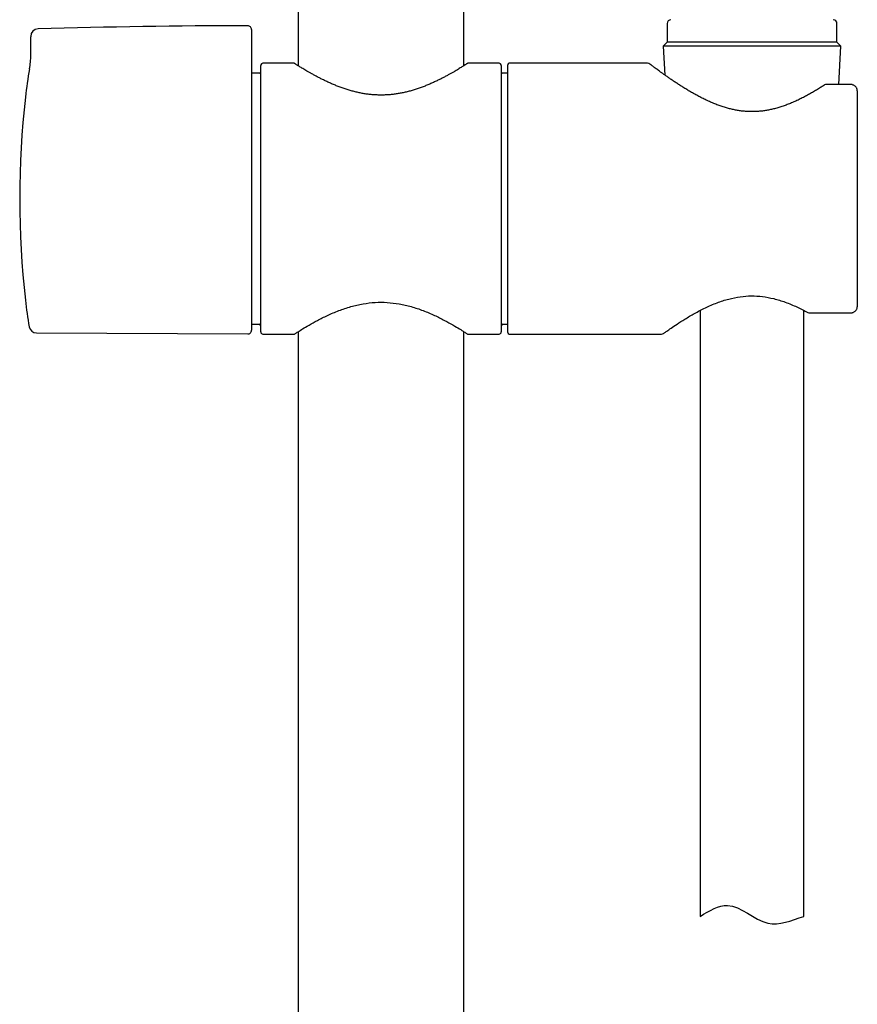
# Model space of a CAD drawing. Units: millimetres. Extents: x -18 to 971, y -35 to 1797.
# Drawn here: x 104 to 216, y 1173 to 1304 of the extents above; entities that cross this region are included whole.
import ezdxf

# ---------------------------------------------------------------- set-up
doc = ezdxf.new("R2010")
doc.units = ezdxf.units.MM
doc.layers.add('Default', color=7, linetype='Continuous')
doc.layers.add('DV1_Default', color=7, linetype='Continuous')

# ---------------------------------------------------------------- blocks, each defined once
blk = doc.blocks.new('SE')
at = {"layer": 'DV1_Default', "color": 7}
for p, q in [((141.43, 1669.02), (141.43, 1297.82)), ((163.43, 1297.82), (163.43, 1424.94)), ((190.48, 1303.45), (190.48, 1300.95)), ((213.08, 1300.95), (213.08, 1303.45)), ((105.84, 1301.73), (105.84, 1301.69)), ((105.84, 1299.46), (105.84, 1301.69)), ((135.2, 1302.65), (135.2, 1302.59)), ((135.2, 1302.59), (135.2, 1302.14)), ((135.2, 1302.14), (135.2, 1299.54)), ((190.48, 1300.95), (189.98, 1300.45)), ((213.58, 1300.45), (189.98, 1300.45)), ((189.98, 1300.45), (190.18, 1296.59)), ((213.08, 1300.95), (190.48, 1300.95)), ((213.58, 1300.45), (213.08, 1300.95)), ((213.31, 1295.35), (213.58, 1300.45)), ((105.84, 1299.19), (105.84, 1299.46)), ((135.2, 1299.54), (135.2, 1297.08)), ((136.43, 1262.45), (136.43, 1297.85)), ((140.88, 1298.15), (136.73, 1298.15)), ((168.13, 1298.15), (163.98, 1298.15)), ((168.43, 1297.85), (168.43, 1262.45)), ((169.28, 1262.35), (169.28, 1297.95)), ((187.89, 1298.15), (169.48, 1298.15)), ((135.2, 1297.08), (135.2, 1262.66)), ((136.23, 1296.85), (135.2, 1296.85)), ((169.28, 1296.85), (168.63, 1296.85)), ((214.78, 1295.35), (211.71, 1295.35)), ((215.78, 1294.51), (215.78, 1265.79)), ((194.88, 1265.29), (194.88, 1260.83)), ((208.68, 1263.15), (208.68, 1265.29)), ((209.44, 1264.96), (214.78, 1264.96)), ((106.62, 1262.3), (134.7, 1262.16)), ((135.2, 1263.45), (136.23, 1263.45)), ((141.43, 1262.49), (141.43, 1083.39)), ((163.43, 1083.39), (163.43, 1262.48)), ((168.63, 1263.45), (169.28, 1263.45)), ((208.68, 1184.72), (208.68, 1263.15)), ((136.73, 1262.15), (140.88, 1262.15)), ((163.98, 1262.15), (168.13, 1262.15)), ((169.48, 1262.15), (189.73, 1262.15)), ((194.88, 1260.83), (194.88, 1184.72))]:
    blk.add_line(p, q, dxfattribs=at)
for centre, radius, start, end in [((135.2, 353.15), 950, 90.03017, 91.71237), ((134.7, 1302.65), 0.5, 0, 90.0302), ((190.98, 1303.45), 0.5, 90, 180), ((212.58, 1303.45), 0.5, 0, 90), ((106.84, 1301.73), 1, 91.7124, 180), ((95.6, 1299.24), 10.25, 349.6518, 0), ((136.73, 1297.85), 0.3, 90, 180), ((140.88, 1298.05), 0.1, 57.172, 89.9569), ((163.98, 1298.05), 0.1, 90.0001, 122.8292), ((168.13, 1297.85), 0.3, 0, 90), ((169.48, 1297.95), 0.2, 90, 180), ((187.89, 1297.65), 0.5, 52.6966, 89.995), ((159.69, 1287.54), 54.9, 169.6518, 173.6046), ((136.23, 1297.05), 0.2, 270, 0), ((168.63, 1297.05), 0.2, 180, 270), ((211.71, 1294.85), 0.5, 90, 122.7788), ((225.61, 1280.15), 121.24, 173.6046, 186.3952), ((159.69, 1272.76), 54.9, 186.395, 190.109), ((202.45, 1266.66), 6.58, 346.6344, 347.1729), ((209.44, 1265.46), 0.5, 241.4304, 270), ((106.62, 1263.3), 1, 190.109, 269.7), ((134.7, 1262.66), 0.5, 269.7, 0), ((136.23, 1263.25), 0.2, 0, 90), ((136.73, 1262.45), 0.3, 180, 270), ((140.88, 1262.25), 0.1, 270.0432, 302.8352), ((163.98, 1262.25), 0.1, 237.1623, 269.9992), ((168.13, 1262.45), 0.3, 270, 0), ((168.63, 1263.25), 0.2, 90, 180), ((169.48, 1262.35), 0.2, 180, 270), ((189.73, 1262.65), 0.5, 270.0041, 305.5486)]:
    blk.add_arc(centre, radius, start, end, dxfattribs=at)
for points, knots in [([(163.93, 1298.14), (163.93, 1298.14), (163.92, 1298.13), (163.88, 1298.11), (163.82, 1298.07), (163.72, 1298.01), (163.6, 1297.93), (163.46, 1297.84), (163.28, 1297.73), (163.08, 1297.6), (162.85, 1297.46), (162.59, 1297.3), (162.3, 1297.13), (161.98, 1296.95), (161.64, 1296.75), (161.27, 1296.55), (160.87, 1296.33), (160.44, 1296.11), (160, 1295.89), (159.53, 1295.67), (159.04, 1295.45), (158.54, 1295.24), (158.03, 1295.03), (157.51, 1294.84), (156.98, 1294.67), (156.44, 1294.5), (155.91, 1294.36), (155.37, 1294.24), (154.84, 1294.14), (154.3, 1294.05), (153.77, 1293.99), (153.24, 1293.95), (152.7, 1293.93), (152.17, 1293.93), (151.64, 1293.95), (151.11, 1293.99), (150.58, 1294.05), (150.05, 1294.13), (149.51, 1294.24), (148.98, 1294.36), (148.44, 1294.5), (147.91, 1294.66), (147.38, 1294.83), (146.86, 1295.02), (146.35, 1295.23), (145.85, 1295.44), (145.36, 1295.66), (144.89, 1295.88), (144.44, 1296.1), (144.02, 1296.32), (143.62, 1296.53), (143.25, 1296.74), (142.9, 1296.94), (142.58, 1297.12), (142.29, 1297.29), (142.03, 1297.45), (141.8, 1297.59), (141.59, 1297.72), (141.41, 1297.83), (141.26, 1297.93), (141.14, 1298), (141.05, 1298.06), (140.98, 1298.11), (140.95, 1298.13), (140.94, 1298.14), (140.94, 1298.14)], [0, 0, 0, 0, 0.013709, 0.028698, 0.043746, 0.05887, 0.074123, 0.089509, 0.105069, 0.120812, 0.136745, 0.152894, 0.169272, 0.185871, 0.202681, 0.219684, 0.236835, 0.254123, 0.271463, 0.288826, 0.306103, 0.323236, 0.340149, 0.35679, 0.37312, 0.389102, 0.404743, 0.420043, 0.435024, 0.449722, 0.464201, 0.47852, 0.492736, 0.506921, 0.521118, 0.53541, 0.549853, 0.564523, 0.57945, 0.594691, 0.610249, 0.626166, 0.642418, 0.659018, 0.675883, 0.692992, 0.710242, 0.72758, 0.744934, 0.762234, 0.779433, 0.796471, 0.813319, 0.829943, 0.846366, 0.862555, 0.878547, 0.894319, 0.909919, 0.925334, 0.940599, 0.95574, 0.97081, 0.985801, 1, 1, 1, 1]), ([(211.44, 1295.27), (211.28, 1295.17), (210.99, 1294.99), (210.49, 1294.68), (209.98, 1294.37), (209.44, 1294.06), (208.89, 1293.77), (208.33, 1293.48), (207.76, 1293.2), (207.18, 1292.95), (206.61, 1292.71), (206.05, 1292.5), (205.48, 1292.31), (204.93, 1292.15), (204.38, 1292.02), (203.84, 1291.91), (203.3, 1291.82), (202.77, 1291.77), (202.24, 1291.73), (201.72, 1291.72), (201.19, 1291.74), (200.66, 1291.78), (200.13, 1291.84), (199.59, 1291.93), (199.05, 1292.05), (198.51, 1292.19), (197.95, 1292.35), (197.39, 1292.55), (196.82, 1292.76), (196.25, 1293), (195.68, 1293.26), (195.12, 1293.54), (194.56, 1293.83), (194.01, 1294.13), (193.48, 1294.44), (192.96, 1294.74), (192.47, 1295.05), (192, 1295.35), (191.56, 1295.64), (191.14, 1295.92), (190.76, 1296.19), (190.4, 1296.44), (190.06, 1296.67), (189.76, 1296.89), (189.48, 1297.09), (189.23, 1297.27), (189.01, 1297.44), (188.82, 1297.58), (188.65, 1297.71), (188.51, 1297.81), (188.4, 1297.9), (188.31, 1297.97), (188.24, 1298.02), (188.21, 1298.04), (188.2, 1298.05), (188.2, 1298.05)], [0, 0, 0, 0, 0.020232, 0.04177, 0.063392, 0.084974, 0.106389, 0.127481, 0.148184, 0.168328, 0.187897, 0.206791, 0.225057, 0.242695, 0.259745, 0.276289, 0.292432, 0.308262, 0.323888, 0.339413, 0.354928, 0.370563, 0.386421, 0.402607, 0.419218, 0.436341, 0.454009, 0.472299, 0.491278, 0.510871, 0.531087, 0.551825, 0.572968, 0.594392, 0.615976, 0.637609, 0.659135, 0.680524, 0.70165, 0.722509, 0.743023, 0.763212, 0.78304, 0.802558, 0.821721, 0.840592, 0.859155, 0.87744, 0.89548, 0.913323, 0.930986, 0.948497, 0.965906, 0.983229, 1, 1, 1, 1]), ([(215.78, 1294.51), (215.78, 1294.56), (215.77, 1294.65), (215.74, 1294.78), (215.68, 1294.9), (215.59, 1295.02), (215.49, 1295.12), (215.37, 1295.2), (215.23, 1295.27), (215.08, 1295.32), (214.93, 1295.34), (214.83, 1295.35), (214.78, 1295.35)], [0, 0, 0, 0, 0.094781, 0.193117, 0.290142, 0.39096, 0.491533, 0.597412, 0.7026, 0.806672, 0.908314, 1, 1, 1, 1]), ([(140.94, 1262.17), (140.94, 1262.17), (141.01, 1262.22), (141.37, 1262.44), (141.98, 1262.83), (142.84, 1263.34), (143.95, 1263.96), (145.28, 1264.63), (146.78, 1265.27), (148.37, 1265.81), (150, 1266.19), (151.63, 1266.39), (153.26, 1266.38), (154.88, 1266.19), (156.5, 1265.81), (158.08, 1265.28), (159.57, 1264.64), (160.9, 1263.97), (162.02, 1263.35), (162.89, 1262.83), (163.5, 1262.44), (163.85, 1262.22), (163.93, 1262.17), (163.93, 1262.17)], [0, 0, 0, 0, 0.042638, 0.088474, 0.135775, 0.184903, 0.235977, 0.288095, 0.339741, 0.389012, 0.435253, 0.478952, 0.52174, 0.565247, 0.611051, 0.659838, 0.711205, 0.763389, 0.814714, 0.864189, 0.91174, 0.95775, 1, 1, 1, 1]), ([(190.02, 1262.25), (190.02, 1262.25), (190.09, 1262.3), (190.42, 1262.53), (190.99, 1262.93), (191.8, 1263.47), (192.84, 1264.14), (194.1, 1264.89), (195.53, 1265.64), (197.06, 1266.31), (198.63, 1266.82), (200.17, 1267.14), (201.69, 1267.26), (203.19, 1267.17), (204.73, 1266.87), (206.25, 1266.41), (207.82, 1265.74), (208.69, 1265.29), (209.2, 1265.02)], [0, 0, 0, 0, 0.057617, 0.118783, 0.181839, 0.247559, 0.316003, 0.386651, 0.457209, 0.524676, 0.586483, 0.642966, 0.695996, 0.748762, 0.803966, 0.864155, 0.929953, 1, 1, 1, 1]), ([(214.78, 1264.96), (214.84, 1264.96), (214.93, 1264.96), (215.08, 1264.99), (215.22, 1265.03), (215.36, 1265.1), (215.48, 1265.18), (215.59, 1265.28), (215.68, 1265.4), (215.74, 1265.52), (215.77, 1265.66), (215.78, 1265.74), (215.78, 1265.79)], [0, 0, 0, 0, 0.093414, 0.192653, 0.29515, 0.398111, 0.503212, 0.606819, 0.708112, 0.806973, 0.904555, 1, 1, 1, 1]), ([(194.88, 1184.72), (196.12, 1185.46), (199.14, 1187.36), (203.52, 1182.68), (206.98, 1184.16), (208.68, 1184.72)], [0, 0, 0, 0, 0.268514, 0.666689, 1, 1, 1, 1])]:
    blk.add_open_spline(points, degree=3, knots=knots, dxfattribs=at)

msp = doc.modelspace()

# ---------------------------------------------------------------- block references
at = {"layer": 'Default'}
msp.add_blockref('SE', (0, 0), dxfattribs=at)

doc.saveas('drawing.dxf')
